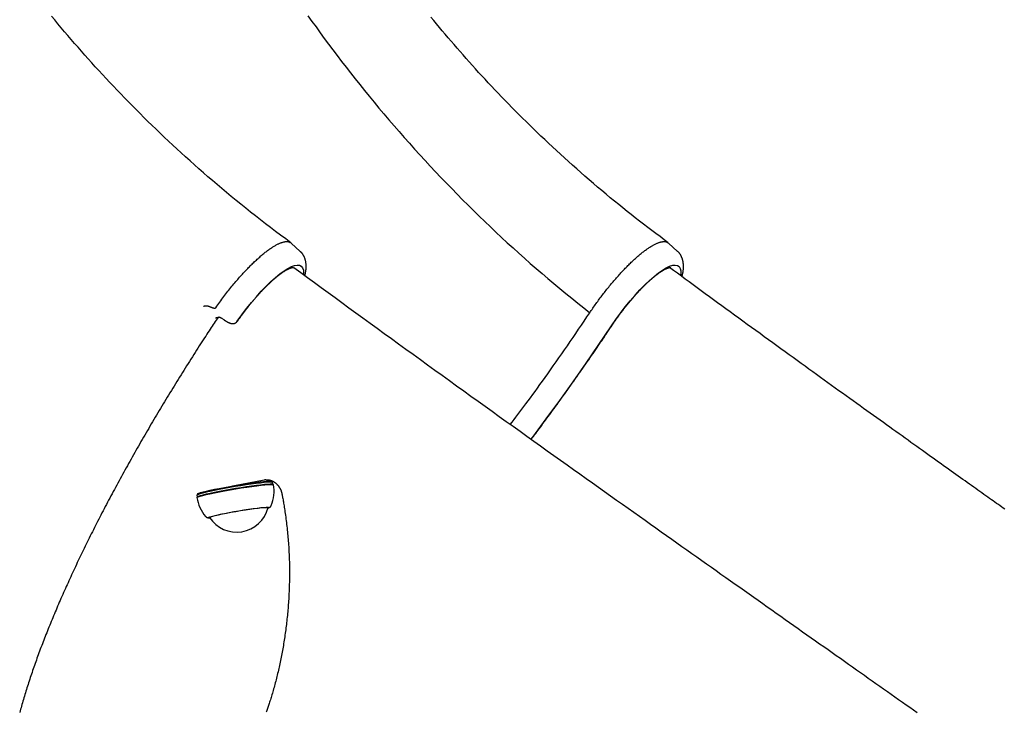
# Model space of a CAD drawing. Extents: x -8039 to 21134, y -2237 to 2803.
# Drawn here: x 5436 to 5866, y 109 to 412 of the extents above; entities that cross this region are included whole.
import ezdxf

# ---------------------------------------------------------------- set-up
doc = ezdxf.new("R2010")
doc.units = 0

msp = doc.modelspace()

# ---------------------------------------------------------------- linework, layer by layer
at = {"color": 7, "linetype": 'Continuous'}
for p, q in [((5558.22, 310.94), (5554.25, 314.55)), ((5723.24, 310.94), (5719.27, 314.55)), ((5522.71, 282.13), (5522.2, 282.1)), ((5522.56, 282.13), (5522.2, 282.1)), ((5523.78, 281.79), (5524.78, 281.09)), ((5530.69, 280.4), (5530.69, 280.4)), ((5543.2, 211), (5542.77, 211)), ((5546.1, 209.91), (5545.73, 210.36)), ((5546.23, 209.17), (5546.11, 209.89)), ((5546.49, 208.99), (5546.2, 209.19)), ((5513.21, 203.67), (5513.01, 203.38)), ((5513.07, 204.36), (5513.19, 203.64)), ((5513.28, 204.92), (5513.08, 204.39)), ((5544.14, 198.93), (5544.12, 199.08)), ((5518.27, 194.46), (5518.55, 194.45)), ((5518.48, 194.79), (5518.5, 194.63))]:
    msp.add_line(p, q, dxfattribs=at)
for points in [[(5554.07, 314.69), (5551.86, 316.36), (5549.64, 318.02), (5547.43, 319.69), (5545.23, 321.37), (5543.03, 323.04), (5540.85, 324.72), (5538.67, 326.41), (5536.52, 328.1), (5534.38, 329.81), (5532.25, 331.51), (5530.14, 333.23), (5528.05, 334.95), (5525.98, 336.67), (5523.93, 338.4), (5521.89, 340.13), (5519.87, 341.86), (5517.86, 343.59), (5515.88, 345.32), (5513.91, 347.05), (5511.95, 348.78), (5510.02, 350.51), (5508.1, 352.24), (5506.2, 353.97), (5504.32, 355.7), (5502.46, 357.43), (5500.61, 359.16), (5498.78, 360.88), (5496.97, 362.61), (5495.17, 364.33), (5493.39, 366.06), (5491.62, 367.78), (5489.88, 369.5), (5488.15, 371.22), (5486.43, 372.93), (5484.74, 374.65), (5483.05, 376.36), (5481.39, 378.07), (5479.74, 379.78), (5478.1, 381.48), (5476.49, 383.19), (5474.88, 384.88), (5473.29, 386.58), (5471.72, 388.28), (5470.16, 389.97), (5468.61, 391.66), (5467.08, 393.36), (5465.55, 395.05), (5464.04, 396.75), (5462.53, 398.45), (5461.04, 400.15), (5459.55, 401.85), (5458.08, 403.56), (5456.61, 405.26), (5455.16, 406.97), (5453.71, 408.68), (5452.28, 410.39), (5450.85, 412.11), (5449.43, 413.82)], [(5561.6, 413.96), (5563.35, 411.5), (5565.13, 409.03), (5566.92, 406.54), (5568.75, 404.05), (5570.6, 401.55), (5572.47, 399.05), (5574.37, 396.53), (5576.3, 394.01), (5578.25, 391.47), (5580.23, 388.94), (5582.23, 386.39), (5584.27, 383.84), (5586.33, 381.28), (5588.41, 378.72), (5590.53, 376.15), (5592.66, 373.58), (5594.83, 371.01), (5597.01, 368.43), (5599.22, 365.87), (5601.44, 363.31), (5603.69, 360.75), (5605.94, 358.21), (5608.21, 355.68), (5610.5, 353.17), (5612.79, 350.66), (5615.1, 348.17), (5617.42, 345.69), (5619.76, 343.23), (5622.11, 340.78), (5624.47, 338.35), (5626.84, 335.92), (5629.23, 333.52), (5631.63, 331.12), (5634.04, 328.74), (5636.47, 326.37), (5638.9, 324.02), (5641.35, 321.67), (5643.81, 319.35), (5646.28, 317.03), (5648.77, 314.73), (5651.26, 312.44), (5653.77, 310.17), (5656.29, 307.91), (5658.83, 305.67), (5661.38, 303.45), (5663.94, 301.25), (5666.52, 299.06), (5669.11, 296.89), (5671.71, 294.74), (5674.32, 292.59), (5676.94, 290.46), (5679.56, 288.33), (5682.19, 286.21), (5684.82, 284.09)], [(5719.15, 314.72), (5717.36, 316.05), (5715.56, 317.38), (5713.77, 318.72), (5711.97, 320.06), (5710.17, 321.42), (5708.37, 322.79), (5706.57, 324.17), (5704.75, 325.57), (5702.94, 327), (5701.12, 328.44), (5699.29, 329.9), (5697.47, 331.38), (5695.63, 332.88), (5693.8, 334.4), (5691.96, 335.93), (5690.11, 337.48), (5688.27, 339.04), (5686.42, 340.62), (5684.58, 342.2), (5682.74, 343.79), (5680.91, 345.39), (5679.1, 347), (5677.29, 348.6), (5675.5, 350.21), (5673.73, 351.81), (5671.97, 353.41), (5670.23, 355.01), (5668.52, 356.61), (5666.81, 358.2), (5665.13, 359.79), (5663.46, 361.37), (5661.81, 362.95), (5660.18, 364.53), (5658.57, 366.1), (5656.97, 367.67), (5655.39, 369.24), (5653.82, 370.8), (5652.27, 372.35), (5650.74, 373.9), (5649.23, 375.45), (5647.73, 376.99), (5646.24, 378.53), (5644.78, 380.06), (5643.32, 381.59), (5641.88, 383.12), (5640.45, 384.64), (5639.04, 386.16), (5637.63, 387.68), (5636.24, 389.2), (5634.85, 390.72), (5633.48, 392.24), (5632.12, 393.76), (5630.76, 395.28), (5629.42, 396.79), (5628.09, 398.31), (5626.77, 399.82), (5625.46, 401.33), (5624.17, 402.83), (5622.88, 404.34), (5621.6, 405.84), (5620.34, 407.34), (5619.08, 408.84), (5617.84, 410.34), (5616.61, 411.83), (5615.39, 413.32)], [(5521.29, 286.28), (5521.73, 286.91), (5522.18, 287.53), (5522.62, 288.15), (5523.06, 288.77), (5523.5, 289.38), (5523.95, 289.99), (5524.39, 290.59), (5524.83, 291.19), (5525.28, 291.77), (5525.72, 292.35), (5526.16, 292.93), (5526.6, 293.49), (5527.04, 294.05), (5527.48, 294.59), (5527.92, 295.13), (5528.35, 295.67), (5528.78, 296.19), (5529.21, 296.7), (5529.63, 297.21), (5530.05, 297.71), (5530.47, 298.19), (5530.88, 298.67), (5531.29, 299.15), (5531.7, 299.61), (5532.1, 300.06), (5532.5, 300.51), (5532.9, 300.95), (5533.29, 301.38), (5533.68, 301.8), (5534.07, 302.22), (5534.46, 302.63), (5534.85, 303.04), (5535.23, 303.44), (5535.62, 303.84), (5536, 304.23), (5536.38, 304.62), (5536.76, 305), (5537.14, 305.37), (5537.52, 305.74), (5537.9, 306.1), (5538.27, 306.46), (5538.65, 306.81), (5539.02, 307.16), (5539.39, 307.49), (5539.75, 307.83), (5540.12, 308.15), (5540.48, 308.47), (5540.84, 308.79), (5541.2, 309.09), (5541.55, 309.39), (5541.91, 309.69), (5542.26, 309.97), (5542.6, 310.25), (5542.95, 310.52), (5543.29, 310.79), (5543.63, 311.05), (5543.96, 311.3), (5544.29, 311.54), (5544.62, 311.78), (5544.94, 312.01), (5545.26, 312.23), (5545.58, 312.44), (5545.89, 312.65), (5546.2, 312.85), (5546.51, 313.04), (5546.81, 313.22), (5547.11, 313.4), (5547.4, 313.57), (5547.69, 313.73), (5547.97, 313.88), (5548.25, 314.02), (5548.53, 314.16), (5548.8, 314.29), (5549.07, 314.41), (5549.33, 314.52), (5549.59, 314.62), (5549.84, 314.72), (5550.09, 314.8), (5550.33, 314.88), (5550.56, 314.95), (5550.79, 315.01), (5551.02, 315.07), (5551.24, 315.11), (5551.45, 315.15), (5551.66, 315.18), (5551.85, 315.2), (5552.04, 315.22), (5552.23, 315.22), (5552.4, 315.23), (5552.56, 315.23), (5552.72, 315.22), (5552.87, 315.2), (5553.01, 315.18), (5553.14, 315.16), (5553.26, 315.12), (5553.37, 315.09), (5553.47, 315.04), (5553.56, 314.99), (5553.65, 314.94), (5553.73, 314.88), (5553.81, 314.82), (5553.89, 314.76), (5553.96, 314.69), (5554.03, 314.63)], [(5684.82, 284.09), (5685.16, 284.59), (5685.5, 285.09), (5685.84, 285.59), (5686.18, 286.09), (5686.53, 286.59), (5686.87, 287.09), (5687.22, 287.59), (5687.58, 288.09), (5687.93, 288.58), (5688.29, 289.08), (5688.65, 289.57), (5689.01, 290.06), (5689.38, 290.56), (5689.74, 291.04), (5690.11, 291.53), (5690.48, 292.02), (5690.86, 292.5), (5691.23, 292.98), (5691.6, 293.46), (5691.98, 293.94), (5692.36, 294.41), (5692.73, 294.88), (5693.11, 295.35), (5693.49, 295.82), (5693.87, 296.28), (5694.25, 296.74), (5694.64, 297.2), (5695.02, 297.65), (5695.4, 298.1), (5695.78, 298.54), (5696.17, 298.98), (5696.55, 299.42), (5696.93, 299.86), (5697.32, 300.29), (5697.7, 300.71), (5698.08, 301.13), (5698.47, 301.55), (5698.85, 301.96), (5699.23, 302.37), (5699.61, 302.77), (5699.99, 303.17), (5700.37, 303.57), (5700.75, 303.95), (5701.12, 304.34), (5701.5, 304.71), (5701.87, 305.09), (5702.25, 305.45), (5702.62, 305.82), (5702.99, 306.17), (5703.36, 306.52), (5703.72, 306.87), (5704.09, 307.21), (5704.45, 307.54), (5704.81, 307.86), (5705.17, 308.18), (5705.53, 308.5), (5705.88, 308.81), (5706.23, 309.11), (5706.58, 309.4), (5706.93, 309.69), (5707.27, 309.97), (5707.61, 310.25), (5707.95, 310.52), (5708.29, 310.78), (5708.62, 311.03), (5708.95, 311.28), (5709.27, 311.52), (5709.6, 311.75), (5709.92, 311.98), (5710.23, 312.2), (5710.54, 312.41), (5710.85, 312.61), (5711.16, 312.81), (5711.46, 313), (5711.76, 313.18), (5712.05, 313.36), (5712.34, 313.52), (5712.62, 313.68), (5712.91, 313.83), (5713.18, 313.98), (5713.45, 314.11), (5713.72, 314.24), (5713.99, 314.36), (5714.25, 314.48), (5714.5, 314.58), (5714.75, 314.68), (5715, 314.77), (5715.24, 314.85), (5715.48, 314.92), (5715.71, 314.98), (5715.93, 315.04), (5716.15, 315.09), (5716.37, 315.13), (5716.57, 315.16), (5716.77, 315.19), (5716.97, 315.21), (5717.15, 315.22), (5717.33, 315.23), (5717.5, 315.23), (5717.67, 315.22), (5717.82, 315.21), (5717.97, 315.18), (5718.11, 315.15), (5718.24, 315.11), (5718.36, 315.07), (5718.48, 315.02), (5718.58, 314.96), (5718.69, 314.89), (5718.79, 314.83), (5718.88, 314.75), (5718.97, 314.68), (5719.06, 314.61)], [(5560.28, 300.25), (5560.33, 300.52), (5560.39, 300.78), (5560.44, 301.04), (5560.49, 301.31), (5560.54, 301.57), (5560.58, 301.83), (5560.62, 302.08), (5560.66, 302.33), (5560.69, 302.59), (5560.72, 302.83), (5560.75, 303.08), (5560.77, 303.32), (5560.78, 303.55), (5560.79, 303.79), (5560.8, 304.02), (5560.8, 304.25), (5560.8, 304.47), (5560.8, 304.7), (5560.79, 304.92), (5560.78, 305.13), (5560.76, 305.35), (5560.74, 305.56), (5560.72, 305.77), (5560.7, 305.97), (5560.67, 306.17), (5560.63, 306.37), (5560.6, 306.56), (5560.56, 306.76), (5560.51, 306.95), (5560.47, 307.13), (5560.42, 307.31), (5560.36, 307.5), (5560.31, 307.67), (5560.25, 307.85), (5560.18, 308.02), (5560.11, 308.19), (5560.04, 308.36), (5559.97, 308.53), (5559.9, 308.69), (5559.82, 308.85), (5559.74, 309), (5559.66, 309.15), (5559.57, 309.3), (5559.48, 309.45), (5559.39, 309.59), (5559.3, 309.72), (5559.2, 309.86), (5559.1, 309.98), (5559, 310.11), (5558.9, 310.23), (5558.79, 310.34), (5558.68, 310.46), (5558.57, 310.57), (5558.46, 310.68), (5558.35, 310.79), (5558.24, 310.9)], [(5725.19, 299.87), (5725.24, 300.09), (5725.29, 300.31), (5725.35, 300.53), (5725.4, 300.76), (5725.45, 300.98), (5725.49, 301.2), (5725.54, 301.42), (5725.58, 301.64), (5725.62, 301.87), (5725.65, 302.09), (5725.68, 302.32), (5725.71, 302.55), (5725.74, 302.77), (5725.76, 303), (5725.77, 303.23), (5725.79, 303.46), (5725.8, 303.69), (5725.81, 303.92), (5725.81, 304.15), (5725.81, 304.37), (5725.81, 304.6), (5725.81, 304.83), (5725.8, 305.05), (5725.78, 305.27), (5725.77, 305.48), (5725.74, 305.69), (5725.72, 305.9), (5725.69, 306.1), (5725.66, 306.3), (5725.62, 306.49), (5725.59, 306.69), (5725.54, 306.88), (5725.5, 307.06), (5725.45, 307.25), (5725.4, 307.43), (5725.34, 307.61), (5725.28, 307.79), (5725.22, 307.96), (5725.15, 308.14), (5725.08, 308.3), (5725.01, 308.47), (5724.93, 308.64), (5724.85, 308.8), (5724.77, 308.95), (5724.69, 309.1), (5724.6, 309.25), (5724.52, 309.39), (5724.44, 309.53), (5724.35, 309.66), (5724.27, 309.79), (5724.19, 309.91), (5724.11, 310.02), (5724.03, 310.13), (5723.95, 310.23), (5723.87, 310.32), (5723.79, 310.41), (5723.72, 310.49), (5723.64, 310.56), (5723.57, 310.63), (5723.5, 310.69), (5723.43, 310.75), (5723.35, 310.81), (5723.28, 310.87), (5723.21, 310.92)], [(5530.69, 280.4), (5532.68, 283.19), (5534.75, 285.92), (5536.87, 288.57), (5539.02, 291.11), (5541.17, 293.5), (5543.3, 295.73), (5545.38, 297.76), (5547.4, 299.57), (5549.33, 301.15), (5551.14, 302.47), (5552.83, 303.52), (5554.36, 304.29), (5555.73, 304.78), (5556.91, 304.97), (5557.9, 304.86), (5558.68, 304.45), (5559.25, 303.76), (5559.59, 302.78), (5559.7, 301.53), (5559.67, 300.74)], [(5530.79, 280.41), (5530.94, 280.63), (5531.1, 280.85), (5531.25, 281.07), (5531.41, 281.29), (5531.57, 281.52), (5531.74, 281.75), (5531.9, 281.99), (5532.08, 282.23), (5532.25, 282.47), (5532.44, 282.72), (5532.62, 282.98), (5532.82, 283.25), (5533.02, 283.51), (5533.22, 283.79), (5533.43, 284.07), (5533.65, 284.36), (5533.87, 284.65), (5534.09, 284.94), (5534.32, 285.24), (5534.56, 285.54), (5534.79, 285.85), (5535.03, 286.15), (5535.27, 286.46), (5535.51, 286.76), (5535.75, 287.07), (5536, 287.37), (5536.24, 287.67), (5536.48, 287.97), (5536.73, 288.27), (5536.97, 288.57), (5537.22, 288.86), (5537.46, 289.16), (5537.71, 289.45), (5537.95, 289.74), (5538.2, 290.03), (5538.44, 290.31), (5538.69, 290.6), (5538.93, 290.88), (5539.18, 291.16), (5539.42, 291.44), (5539.67, 291.72), (5539.91, 291.99), (5540.16, 292.26), (5540.4, 292.53), (5540.65, 292.8), (5540.89, 293.07), (5541.13, 293.33), (5541.38, 293.59), (5541.62, 293.85), (5541.86, 294.1), (5542.1, 294.36), (5542.34, 294.61), (5542.58, 294.85), (5542.82, 295.1), (5543.06, 295.34), (5543.3, 295.58), (5543.54, 295.82), (5543.77, 296.05), (5544.01, 296.28), (5544.24, 296.51), (5544.48, 296.74), (5544.71, 296.96), (5544.94, 297.18), (5545.17, 297.4), (5545.4, 297.61), (5545.63, 297.82), (5545.86, 298.03), (5546.08, 298.23), (5546.3, 298.43), (5546.53, 298.63), (5546.75, 298.82), (5546.97, 299.01), (5547.19, 299.2), (5547.4, 299.39), (5547.62, 299.57), (5547.83, 299.74), (5548.04, 299.92), (5548.25, 300.09), (5548.46, 300.25), (5548.66, 300.42), (5548.87, 300.57), (5549.07, 300.73), (5549.27, 300.88), (5549.47, 301.03), (5549.66, 301.18), (5549.85, 301.32), (5550.05, 301.45), (5550.23, 301.59), (5550.42, 301.72), (5550.6, 301.84), (5550.79, 301.96), (5550.96, 302.08), (5551.14, 302.2), (5551.31, 302.31), (5551.48, 302.41), (5551.65, 302.52), (5551.82, 302.61), (5551.98, 302.71), (5552.14, 302.8), (5552.29, 302.89), (5552.45, 302.97), (5552.6, 303.05), (5552.74, 303.13), (5552.88, 303.2), (5553.02, 303.26), (5553.16, 303.33), (5553.29, 303.39), (5553.42, 303.45), (5553.55, 303.5), (5553.67, 303.55), (5553.78, 303.59), (5553.9, 303.64), (5554.01, 303.67), (5554.11, 303.71), (5554.21, 303.74), (5554.31, 303.77), (5554.4, 303.8), (5554.49, 303.82), (5554.57, 303.84), (5554.65, 303.86), (5554.73, 303.87), (5554.79, 303.88), (5554.86, 303.89), (5554.92, 303.9), (5554.97, 303.91), (5555.02, 303.91), (5555.06, 303.91), (5555.1, 303.91), (5555.14, 303.91), (5555.16, 303.91), (5555.19, 303.91), (5555.21, 303.91), (5555.23, 303.9), (5555.24, 303.9), (5555.25, 303.9), (5555.26, 303.9), (5555.26, 303.9), (5555.27, 303.89), (5555.27, 303.89), (5555.27, 303.9), (5555.27, 303.9), (5555.26, 303.9), (5555.26, 303.9), (5555.26, 303.9)], [(5828.05, 109.15), (5826.41, 110.31), (5824.77, 111.47), (5823.14, 112.62), (5821.51, 113.77), (5819.88, 114.92), (5818.25, 116.08), (5816.61, 117.23), (5814.97, 118.39), (5813.32, 119.55), (5811.66, 120.72), (5809.99, 121.9), (5808.31, 123.09), (5806.62, 124.28), (5804.91, 125.49), (5803.19, 126.7), (5801.46, 127.92), (5799.72, 129.15), (5797.97, 130.38), (5796.2, 131.63), (5794.43, 132.89), (5792.64, 134.15), (5790.83, 135.42), (5789.02, 136.7), (5787.19, 137.99), (5785.36, 139.28), (5783.51, 140.59), (5781.65, 141.9), (5779.78, 143.22), (5777.9, 144.54), (5776.01, 145.88), (5774.11, 147.22), (5772.19, 148.57), (5770.27, 149.93), (5768.33, 151.29), (5766.39, 152.67), (5764.43, 154.05), (5762.47, 155.44), (5760.49, 156.83), (5758.5, 158.24), (5756.5, 159.65), (5754.49, 161.07), (5752.47, 162.49), (5750.44, 163.93), (5748.4, 165.37), (5746.35, 166.82), (5744.28, 168.28), (5742.21, 169.74), (5740.12, 171.22), (5738.02, 172.7), (5735.91, 174.19), (5733.79, 175.69), (5731.66, 177.2), (5729.5, 178.73), (5727.33, 180.26), (5725.14, 181.82), (5722.92, 183.39), (5720.68, 184.97), (5718.41, 186.58), (5716.1, 188.21), (5713.77, 189.87), (5711.4, 191.54), (5709.01, 193.24), (5706.58, 194.97), (5704.12, 196.71), (5701.63, 198.48), (5699.1, 200.27), (5696.54, 202.09), (5693.95, 203.93), (5691.33, 205.79), (5688.67, 207.68), (5685.98, 209.59), (5683.26, 211.53), (5680.5, 213.49), (5677.71, 215.48), (5674.89, 217.49), (5672.03, 219.53), (5669.15, 221.58), (5666.23, 223.66), (5663.29, 225.76), (5660.33, 227.88), (5657.35, 230.01), (5654.35, 232.15), (5651.33, 234.31), (5648.3, 236.48), (5645.25, 238.67), (5642.18, 240.87), (5639.1, 243.08), (5636, 245.3), (5632.88, 247.54), (5629.75, 249.79), (5626.6, 252.06), (5623.44, 254.33), (5620.27, 256.62), (5617.1, 258.91), (5613.92, 261.2), (5610.74, 263.5), (5607.57, 265.79), (5604.4, 268.08), (5601.24, 270.37), (5598.1, 272.65), (5594.97, 274.92), (5591.85, 277.18), (5588.74, 279.44), (5585.65, 281.69), (5582.57, 283.93), (5579.52, 286.16), (5576.47, 288.38), (5573.44, 290.59), (5570.43, 292.8), (5567.42, 295), (5564.43, 297.2), (5561.44, 299.39), (5558.45, 301.58), (5555.47, 303.77)], [(5694.31, 278.35), (5696.24, 281.16), (5698.25, 283.94), (5700.34, 286.65), (5702.46, 289.27), (5704.61, 291.77), (5706.76, 294.12), (5708.88, 296.29), (5710.95, 298.27), (5712.95, 300.02), (5714.85, 301.53), (5716.63, 302.78), (5718.27, 303.76), (5719.76, 304.45), (5721.08, 304.86), (5722.21, 304.97), (5723.15, 304.78), (5723.87, 304.29), (5724.38, 303.52), (5724.66, 302.47), (5724.71, 301.14), (5724.66, 300.45)], [(5694.44, 278.4), (5694.59, 278.62), (5694.74, 278.84), (5694.89, 279.07), (5695.04, 279.29), (5695.19, 279.52), (5695.35, 279.75), (5695.51, 279.99), (5695.68, 280.23), (5695.85, 280.48), (5696.03, 280.73), (5696.21, 280.99), (5696.4, 281.26), (5696.59, 281.53), (5696.79, 281.81), (5696.99, 282.09), (5697.2, 282.38), (5697.42, 282.68), (5697.64, 282.98), (5697.86, 283.28), (5698.09, 283.59), (5698.32, 283.9), (5698.56, 284.21), (5698.79, 284.52), (5699.03, 284.84), (5699.27, 285.15), (5699.51, 285.46), (5699.75, 285.77), (5699.99, 286.08), (5700.23, 286.38), (5700.47, 286.69), (5700.71, 286.99), (5700.95, 287.3), (5701.19, 287.6), (5701.44, 287.9), (5701.68, 288.2), (5701.93, 288.49), (5702.17, 288.79), (5702.42, 289.08), (5702.66, 289.38), (5702.91, 289.67), (5703.15, 289.95), (5703.4, 290.24), (5703.64, 290.53), (5703.89, 290.81), (5704.13, 291.09), (5704.38, 291.37), (5704.62, 291.65), (5704.87, 291.92), (5705.11, 292.19), (5705.36, 292.46), (5705.6, 292.73), (5705.85, 293), (5706.09, 293.26), (5706.33, 293.52), (5706.57, 293.78), (5706.82, 294.04), (5707.06, 294.29), (5707.3, 294.54), (5707.54, 294.79), (5707.78, 295.04), (5708.02, 295.28), (5708.26, 295.52), (5708.49, 295.76), (5708.73, 295.99), (5708.97, 296.23), (5709.2, 296.46), (5709.44, 296.68), (5709.67, 296.9), (5709.9, 297.13), (5710.13, 297.34), (5710.36, 297.56), (5710.59, 297.77), (5710.81, 297.98), (5711.04, 298.18), (5711.26, 298.38), (5711.49, 298.58), (5711.71, 298.77), (5711.93, 298.97), (5712.15, 299.15), (5712.36, 299.34), (5712.58, 299.52), (5712.79, 299.7), (5713, 299.87), (5713.21, 300.04), (5713.42, 300.21), (5713.63, 300.37), (5713.83, 300.53), (5714.03, 300.69), (5714.24, 300.84), (5714.43, 300.99), (5714.63, 301.14), (5714.82, 301.28), (5715.01, 301.42), (5715.2, 301.55), (5715.39, 301.68), (5715.57, 301.81), (5715.76, 301.93), (5715.94, 302.05), (5716.11, 302.17), (5716.29, 302.28), (5716.46, 302.39), (5716.63, 302.49), (5716.79, 302.59), (5716.95, 302.68), (5717.11, 302.78), (5717.27, 302.86), (5717.42, 302.95), (5717.57, 303.03), (5717.72, 303.11), (5717.86, 303.18), (5718, 303.25), (5718.14, 303.31), (5718.27, 303.37), (5718.4, 303.43), (5718.53, 303.48), (5718.65, 303.54), (5718.77, 303.58), (5718.89, 303.62), (5719, 303.66), (5719.1, 303.7), (5719.2, 303.73), (5719.3, 303.76), (5719.39, 303.79), (5719.48, 303.81), (5719.57, 303.83), (5719.65, 303.85), (5719.72, 303.87), (5719.79, 303.88), (5719.86, 303.89), (5719.92, 303.9), (5719.97, 303.9), (5720.02, 303.91), (5720.07, 303.91), (5720.11, 303.91), (5720.14, 303.91), (5720.17, 303.91), (5720.2, 303.91), (5720.21, 303.91), (5720.23, 303.91), (5720.24, 303.91), (5720.25, 303.9), (5720.25, 303.9), (5720.26, 303.9), (5720.26, 303.9)], [(5866.28, 198.24), (5865.61, 198.72), (5864.92, 199.21), (5864.22, 199.71), (5863.49, 200.22), (5862.76, 200.74), (5862, 201.28), (5861.24, 201.82), (5860.45, 202.38), (5859.65, 202.95), (5858.84, 203.53), (5858.01, 204.12), (5857.17, 204.71), (5856.31, 205.32), (5855.44, 205.94), (5854.56, 206.57), (5853.66, 207.21), (5852.74, 207.86), (5851.82, 208.52), (5850.88, 209.19), (5849.92, 209.87), (5848.95, 210.56), (5847.96, 211.26), (5846.97, 211.97), (5845.95, 212.7), (5844.92, 213.43), (5843.88, 214.17), (5842.83, 214.92), (5841.76, 215.68), (5840.67, 216.46), (5839.57, 217.24), (5838.46, 218.03), (5837.33, 218.84), (5836.19, 219.65), (5835.04, 220.48), (5833.87, 221.31), (5832.68, 222.16), (5831.49, 223.01), (5830.27, 223.88), (5829.05, 224.75), (5827.81, 225.64), (5826.55, 226.54), (5825.28, 227.44), (5824, 228.36), (5822.7, 229.29), (5821.39, 230.23), (5820.07, 231.17), (5818.73, 232.13), (5817.37, 233.1), (5816, 234.08), (5814.62, 235.07), (5813.23, 236.07), (5811.82, 237.08), (5810.39, 238.1), (5808.95, 239.14), (5807.5, 240.18), (5806.03, 241.23), (5804.55, 242.29), (5803.06, 243.37), (5801.55, 244.45), (5800.03, 245.54), (5798.49, 246.65), (5796.94, 247.76), (5795.37, 248.89), (5793.8, 250.03), (5792.2, 251.17), (5790.6, 252.33), (5788.97, 253.5), (5787.34, 254.68), (5785.69, 255.87), (5784.03, 257.07), (5782.35, 258.28), (5780.66, 259.5), (5778.95, 260.73), (5777.24, 261.97), (5775.5, 263.22), (5773.76, 264.48), (5772, 265.76), (5770.22, 267.04), (5768.43, 268.34), (5766.63, 269.64), (5764.82, 270.96), (5762.99, 272.29), (5761.14, 273.62), (5759.29, 274.97), (5757.43, 276.32), (5755.56, 277.68), (5753.69, 279.04), (5751.82, 280.4), (5749.96, 281.76), (5748.09, 283.11), (5746.24, 284.46), (5744.4, 285.81), (5742.57, 287.14), (5740.75, 288.47), (5738.94, 289.79), (5737.14, 291.11), (5735.35, 292.41), (5733.58, 293.71), (5731.82, 295), (5730.07, 296.28), (5728.34, 297.56), (5726.61, 298.83), (5724.89, 300.09), (5723.17, 301.35), (5721.46, 302.61), (5719.75, 303.87)], [(5515.88, 286.93), (5515.92, 286.95), (5515.97, 286.97), (5516.03, 286.99), (5516.08, 287), (5516.14, 287.02), (5516.21, 287.05), (5516.28, 287.07), (5516.36, 287.09), (5516.45, 287.11), (5516.55, 287.13), (5516.65, 287.15), (5516.77, 287.17), (5516.89, 287.18), (5517.02, 287.19), (5517.16, 287.18), (5517.31, 287.17), (5517.47, 287.15), (5517.63, 287.11), (5517.79, 287.07), (5517.97, 287.02), (5518.14, 286.97), (5518.32, 286.91), (5518.5, 286.85), (5518.68, 286.78)], [(5518.68, 286.78), (5518.74, 286.76), (5518.8, 286.73), (5518.86, 286.7), (5518.93, 286.67), (5518.99, 286.65), (5519.06, 286.62), (5519.13, 286.59), (5519.2, 286.56), (5519.27, 286.54), (5519.34, 286.51), (5519.42, 286.48), (5519.5, 286.45), (5519.58, 286.42), (5519.66, 286.39), (5519.75, 286.36), (5519.83, 286.33), (5519.92, 286.3), (5520.01, 286.28), (5520.1, 286.25), (5520.18, 286.23), (5520.27, 286.21), (5520.35, 286.19), (5520.43, 286.17), (5520.5, 286.16), (5520.58, 286.15), (5520.64, 286.14), (5520.7, 286.13), (5520.76, 286.13), (5520.82, 286.14), (5520.87, 286.14), (5520.92, 286.15), (5520.97, 286.16), (5521.01, 286.17), (5521.06, 286.18), (5521.1, 286.19), (5521.14, 286.21), (5521.18, 286.23), (5521.22, 286.25), (5521.25, 286.26), (5521.29, 286.28)], [(5522.26, 282.08), (5521.85, 281.47), (5521.44, 280.85), (5521.02, 280.22), (5520.6, 279.59), (5520.18, 278.94), (5519.74, 278.28), (5519.3, 277.6), (5518.84, 276.9), (5518.37, 276.18), (5517.88, 275.44), (5517.38, 274.67), (5516.87, 273.88), (5516.34, 273.07), (5515.8, 272.23), (5515.24, 271.37), (5514.67, 270.49), (5514.09, 269.59), (5513.5, 268.66), (5512.89, 267.72), (5512.28, 266.76), (5511.66, 265.79), (5511.04, 264.82), (5510.42, 263.84), (5509.79, 262.85), (5509.17, 261.87), (5508.55, 260.88), (5507.93, 259.9), (5507.32, 258.92), (5506.7, 257.94), (5506.09, 256.95), (5505.48, 255.97), (5504.87, 254.99), (5504.26, 254.01), (5503.66, 253.03), (5503.05, 252.05), (5502.45, 251.07), (5501.85, 250.09), (5501.25, 249.11), (5500.65, 248.13), (5500.06, 247.16), (5499.47, 246.18), (5498.88, 245.2), (5498.29, 244.23), (5497.7, 243.25), (5497.12, 242.28), (5496.53, 241.3), (5495.95, 240.33), (5495.37, 239.36), (5494.8, 238.39), (5494.22, 237.42), (5493.65, 236.45), (5493.08, 235.48), (5492.51, 234.51), (5491.94, 233.54), (5491.38, 232.57), (5490.82, 231.61), (5490.25, 230.64), (5489.7, 229.68), (5489.14, 228.72), (5488.58, 227.75), (5488.03, 226.79), (5487.48, 225.83), (5486.93, 224.87), (5486.39, 223.91), (5485.84, 222.95), (5485.3, 222), (5484.76, 221.04), (5484.23, 220.09), (5483.69, 219.13), (5483.16, 218.18), (5482.63, 217.23), (5482.1, 216.28), (5481.57, 215.33), (5481.05, 214.38), (5480.53, 213.43), (5480.01, 212.49), (5479.49, 211.54), (5478.97, 210.6), (5478.46, 209.66), (5477.95, 208.71), (5477.44, 207.77), (5476.94, 206.83), (5476.43, 205.9), (5475.93, 204.96), (5475.43, 204.03), (5474.94, 203.09), (5474.44, 202.16), (5473.95, 201.23), (5473.46, 200.3), (5472.97, 199.37), (5472.49, 198.44), (5472, 197.52), (5471.52, 196.59), (5471.05, 195.67), (5470.57, 194.75), (5470.1, 193.83), (5469.63, 192.91), (5469.16, 191.99), (5468.69, 191.08), (5468.23, 190.16), (5467.77, 189.25), (5467.31, 188.34), (5466.85, 187.43), (5466.4, 186.52), (5465.95, 185.61), (5465.5, 184.71), (5465.05, 183.8), (5464.61, 182.9), (5464.17, 182), (5463.73, 181.1), (5463.3, 180.21), (5462.86, 179.31), (5462.43, 178.42), (5462, 177.53), (5461.58, 176.64), (5461.15, 175.75), (5460.73, 174.86), (5460.31, 173.98), (5459.9, 173.09), (5459.49, 172.21), (5459.07, 171.33), (5458.67, 170.46), (5458.26, 169.58), (5457.86, 168.71), (5457.46, 167.83), (5457.06, 166.96), (5456.67, 166.1), (5456.27, 165.23), (5455.88, 164.37), (5455.5, 163.5), (5455.11, 162.64), (5454.73, 161.78), (5454.35, 160.93), (5453.98, 160.07), (5453.6, 159.22), (5453.23, 158.37), (5452.86, 157.52), (5452.5, 156.67), (5452.14, 155.83), (5451.78, 154.99), (5451.42, 154.14), (5451.06, 153.31), (5450.71, 152.47), (5450.36, 151.64), (5450.02, 150.8), (5449.67, 149.97), (5449.33, 149.15), (5448.99, 148.32), (5448.66, 147.5), (5448.33, 146.67), (5448, 145.86), (5447.67, 145.04), (5447.34, 144.22), (5447.02, 143.41), (5446.7, 142.6), (5446.39, 141.79), (5446.08, 140.99), (5445.77, 140.18), (5445.46, 139.38), (5445.15, 138.58), (5444.85, 137.79), (5444.55, 136.99), (5444.26, 136.2), (5443.96, 135.41), (5443.67, 134.62), (5443.39, 133.84), (5443.1, 133.06), (5442.82, 132.28), (5442.54, 131.5), (5442.26, 130.72), (5441.99, 129.95), (5441.72, 129.18), (5441.45, 128.41), (5441.19, 127.65), (5440.93, 126.88), (5440.67, 126.12), (5440.41, 125.36), (5440.16, 124.61), (5439.91, 123.86), (5439.66, 123.11), (5439.42, 122.36), (5439.18, 121.61), (5438.94, 120.87), (5438.71, 120.13), (5438.47, 119.39), (5438.25, 118.66), (5438.02, 117.92), (5437.8, 117.19), (5437.58, 116.46), (5437.36, 115.74), (5437.14, 115.02), (5436.93, 114.3), (5436.72, 113.58), (5436.52, 112.87), (5436.32, 112.16), (5436.12, 111.45), (5435.92, 110.74), (5435.73, 110.04), (5435.54, 109.34)], [(5521.23, 281.82), (5521.22, 281.82), (5521.22, 281.82), (5521.21, 281.81), (5521.21, 281.81), (5521.21, 281.81), (5521.21, 281.81), (5521.22, 281.81), (5521.22, 281.82), (5521.23, 281.82), (5521.25, 281.83), (5521.27, 281.84), (5521.29, 281.85), (5521.31, 281.86), (5521.34, 281.87), (5521.38, 281.89), (5521.41, 281.91), (5521.46, 281.92), (5521.5, 281.94), (5521.55, 281.96), (5521.61, 281.98), (5521.67, 281.99), (5521.74, 282.01), (5521.81, 282.03), (5521.88, 282.04), (5521.96, 282.06), (5522.05, 282.07), (5522.14, 282.08), (5522.23, 282.09), (5522.32, 282.1), (5522.42, 282.11), (5522.52, 282.12), (5522.62, 282.13)], [(5522.71, 282.12), (5522.74, 282.12), (5522.78, 282.12), (5522.82, 282.12), (5522.85, 282.12), (5522.89, 282.12), (5522.92, 282.12), (5522.94, 282.12), (5522.97, 282.12), (5522.99, 282.12), (5523.01, 282.11), (5523.03, 282.11), (5523.04, 282.11), (5523.05, 282.11), (5523.06, 282.11), (5523.07, 282.1), (5523.08, 282.1)], [(5522.96, 282.13), (5523, 282.12), (5523.04, 282.12), (5523.08, 282.11), (5523.11, 282.11), (5523.15, 282.1), (5523.19, 282.09), (5523.23, 282.08), (5523.27, 282.07), (5523.31, 282.05), (5523.35, 282.04), (5523.39, 282.02), (5523.43, 282), (5523.47, 281.98), (5523.5, 281.96), (5523.54, 281.94), (5523.57, 281.92), (5523.61, 281.9), (5523.64, 281.88), (5523.67, 281.86), (5523.7, 281.84), (5523.72, 281.82), (5523.75, 281.8), (5523.78, 281.79), (5523.8, 281.77)], [(5524.78, 281.09), (5524.81, 281.06), (5524.85, 281.03), (5524.89, 281.01), (5524.93, 280.98), (5524.97, 280.95), (5525.02, 280.91), (5525.07, 280.88), (5525.12, 280.84), (5525.18, 280.8), (5525.25, 280.76), (5525.32, 280.72), (5525.39, 280.67), (5525.47, 280.62), (5525.55, 280.57), (5525.64, 280.51), (5525.73, 280.46), (5525.83, 280.4), (5525.93, 280.34), (5526.03, 280.28), (5526.14, 280.22), (5526.24, 280.16), (5526.35, 280.1), (5526.46, 280.05), (5526.56, 279.99), (5526.67, 279.94), (5526.77, 279.89), (5526.87, 279.84), (5526.97, 279.79), (5527.07, 279.75), (5527.16, 279.71), (5527.26, 279.67), (5527.35, 279.63), (5527.44, 279.6), (5527.53, 279.56), (5527.62, 279.53), (5527.71, 279.5), (5527.79, 279.48), (5527.88, 279.45), (5527.96, 279.43), (5528.05, 279.42), (5528.14, 279.4), (5528.22, 279.39), (5528.31, 279.38), (5528.39, 279.37), (5528.48, 279.37), (5528.57, 279.36), (5528.65, 279.36), (5528.74, 279.35)], [(5528.74, 279.37), (5528.82, 279.37), (5528.9, 279.37), (5528.98, 279.37), (5529.06, 279.38), (5529.15, 279.38), (5529.23, 279.39), (5529.31, 279.41), (5529.39, 279.43), (5529.47, 279.45), (5529.56, 279.48), (5529.64, 279.51), (5529.72, 279.55), (5529.8, 279.59), (5529.87, 279.63), (5529.95, 279.67), (5530.02, 279.72), (5530.08, 279.76), (5530.15, 279.81), (5530.21, 279.86), (5530.26, 279.91), (5530.32, 279.96), (5530.36, 280), (5530.41, 280.05), (5530.45, 280.09), (5530.49, 280.14), (5530.52, 280.18), (5530.55, 280.22), (5530.58, 280.25), (5530.61, 280.29), (5530.64, 280.33), (5530.66, 280.37), (5530.69, 280.4)], [(5650.08, 235.22), (5650.9, 236.3), (5651.72, 237.38), (5652.55, 238.48), (5653.39, 239.59), (5654.25, 240.72), (5655.12, 241.89), (5656.02, 243.09), (5656.94, 244.32), (5657.88, 245.6), (5658.86, 246.93), (5659.86, 248.3), (5660.89, 249.72), (5661.95, 251.18), (5663.03, 252.68), (5664.15, 254.23), (5665.29, 255.83), (5666.46, 257.46), (5667.65, 259.14), (5668.86, 260.85), (5670.08, 262.58), (5671.32, 264.34), (5672.56, 266.12), (5673.81, 267.9), (5675.05, 269.7), (5676.28, 271.49), (5677.51, 273.29), (5678.74, 275.09), (5679.96, 276.89), (5681.18, 278.69), (5682.39, 280.49), (5683.6, 282.29), (5684.82, 284.09)], [(5659.11, 228.75), (5659.86, 229.74), (5665.82, 237.74), (5671.7, 245.79), (5677.5, 253.89), (5683.2, 262.03), (5688.81, 270.18), (5694.31, 278.35)], [(5659.17, 228.71), (5659.66, 229.37), (5660.16, 230.03), (5660.66, 230.69), (5661.17, 231.36), (5661.68, 232.04), (5662.19, 232.73), (5662.72, 233.43), (5663.25, 234.14), (5663.8, 234.88), (5664.36, 235.63), (5664.92, 236.39), (5665.5, 237.18), (5666.09, 237.98), (5666.7, 238.8), (5667.31, 239.63), (5667.93, 240.48), (5668.57, 241.35), (5669.21, 242.23), (5669.86, 243.13), (5670.52, 244.03), (5671.19, 244.95), (5671.85, 245.87), (5672.52, 246.8), (5673.19, 247.73), (5673.86, 248.66), (5674.53, 249.59), (5675.19, 250.52), (5675.86, 251.45), (5676.52, 252.38), (5677.18, 253.31), (5677.85, 254.25), (5678.51, 255.18), (5679.17, 256.11), (5679.82, 257.05), (5680.48, 257.98), (5681.13, 258.91), (5681.78, 259.85), (5682.43, 260.78), (5683.08, 261.71), (5683.73, 262.64), (5684.37, 263.57), (5685.01, 264.49), (5685.63, 265.4), (5686.25, 266.3), (5686.86, 267.18), (5687.45, 268.04), (5688.02, 268.87), (5688.56, 269.68), (5689.09, 270.45), (5689.59, 271.19), (5690.07, 271.89), (5690.53, 272.57), (5690.96, 273.21), (5691.37, 273.81), (5691.75, 274.39), (5692.12, 274.93), (5692.46, 275.43), (5692.78, 275.91), (5693.08, 276.36), (5693.37, 276.8), (5693.65, 277.21), (5693.92, 277.62), (5694.18, 278.01), (5694.44, 278.4)], [(5542.77, 211), (5542.47, 210.94), (5529.41, 208.51), (5528.61, 208.36)], [(5543.2, 211.06), (5543.3, 211.06), (5543.39, 211.07), (5543.49, 211.07), (5543.59, 211.08), (5543.68, 211.08), (5543.78, 211.08), (5543.88, 211.08), (5543.98, 211.08), (5544.09, 211.07), (5544.19, 211.06), (5544.3, 211.05), (5544.41, 211.03), (5544.52, 211.02), (5544.63, 211), (5544.75, 210.97), (5544.86, 210.95), (5544.98, 210.92), (5545.1, 210.89), (5545.22, 210.85), (5545.35, 210.81), (5545.47, 210.77), (5545.6, 210.73), (5545.73, 210.68), (5545.85, 210.62), (5545.98, 210.57), (5546.11, 210.51), (5546.24, 210.44), (5546.37, 210.37), (5546.5, 210.3), (5546.63, 210.22), (5546.76, 210.14), (5546.89, 210.06), (5547.01, 209.97), (5547.14, 209.88), (5547.26, 209.79), (5547.38, 209.69), (5547.5, 209.59), (5547.62, 209.49), (5547.73, 209.39), (5547.84, 209.29), (5547.94, 209.19), (5548.05, 209.09), (5548.15, 208.99), (5548.24, 208.89), (5548.33, 208.79), (5548.42, 208.69), (5548.5, 208.59), (5548.58, 208.5), (5548.65, 208.4), (5548.72, 208.3), (5548.78, 208.21), (5548.84, 208.12), (5548.9, 208.02), (5548.96, 207.93), (5549.01, 207.84), (5549.06, 207.74)], [(5512.99, 203.33), (5513.12, 203.47), (5513.59, 203.69), (5514.42, 203.96), (5515.57, 204.27), (5517.02, 204.62), (5518.74, 205.01), (5520.7, 205.42), (5522.85, 205.84), (5525.15, 206.27), (5527.55, 206.7), (5529.99, 207.12), (5532.43, 207.51), (5534.81, 207.88), (5537.08, 208.2), (5539.2, 208.49), (5541.12, 208.72), (5542.79, 208.9), (5544.19, 209.02), (5545.28, 209.08), (5546.04, 209.08)], [(5545.63, 210.02), (5544.88, 210.02), (5543.81, 209.97), (5542.44, 209.85), (5540.79, 209.67), (5538.9, 209.44), (5536.81, 209.16), (5534.57, 208.84), (5532.22, 208.47), (5529.82, 208.09), (5527.41, 207.68), (5525.05, 207.25), (5522.79, 206.83), (5520.67, 206.41), (5518.74, 206.01), (5517.04, 205.63), (5515.61, 205.28), (5514.48, 204.97), (5513.67, 204.71), (5513.2, 204.5), (5513.07, 204.36)], [(5513.21, 203.67), (5513.32, 203.76), (5513.79, 203.97), (5514.6, 204.23), (5515.73, 204.54), (5517.16, 204.89), (5518.86, 205.27), (5520.79, 205.67), (5522.91, 206.09), (5525.18, 206.52), (5527.54, 206.94), (5529.94, 207.35), (5532.35, 207.74), (5534.69, 208.1), (5536.93, 208.42), (5539.02, 208.7), (5540.91, 208.93), (5542.56, 209.11), (5543.94, 209.23), (5545.01, 209.28), (5545.76, 209.28)], [(5513.28, 204.92), (5513.4, 205.04), (5513.86, 205.24), (5514.66, 205.5), (5515.77, 205.81), (5517.17, 206.15), (5518.84, 206.52), (5520.74, 206.92), (5522.82, 207.33), (5525.05, 207.74), (5527.37, 208.16), (5529.73, 208.56), (5532.1, 208.94), (5534.4, 209.3), (5536.6, 209.62), (5538.65, 209.89), (5540.51, 210.12), (5542.13, 210.29), (5543.48, 210.41), (5544.54, 210.47), (5545.27, 210.46)], [(5545.27, 210.46), (5545.67, 210.4), (5545.73, 210.36)], [(5546.11, 209.89), (5546.04, 209.95), (5545.63, 210.02)], [(5545.76, 209.28), (5546.16, 209.22), (5546.2, 209.19)], [(5546.04, 209.08), (5546.45, 209.01), (5546.52, 208.94)], [(5549.08, 207.76), (5549.15, 207.65), (5549.22, 207.54), (5549.29, 207.43), (5549.35, 207.32), (5549.42, 207.21), (5549.48, 207.11), (5549.54, 207), (5549.59, 206.89), (5549.64, 206.79), (5549.69, 206.69), (5549.73, 206.59), (5549.77, 206.49), (5549.81, 206.39), (5549.84, 206.29), (5549.87, 206.2), (5549.9, 206.1), (5549.92, 206.01), (5549.95, 205.92), (5549.97, 205.84), (5549.99, 205.75), (5550.01, 205.66), (5550.02, 205.58), (5550.04, 205.49), (5550.06, 205.41)], [(5550.15, 205.34), (5550.22, 204.94), (5550.3, 204.54), (5550.38, 204.14), (5550.45, 203.72), (5550.53, 203.3), (5550.61, 202.85), (5550.7, 202.39), (5550.78, 201.9), (5550.87, 201.39), (5550.96, 200.85), (5551.05, 200.28), (5551.15, 199.69), (5551.24, 199.07), (5551.34, 198.43), (5551.44, 197.75), (5551.55, 197.05), (5551.65, 196.32), (5551.76, 195.57), (5551.86, 194.8), (5551.97, 194.01), (5552.08, 193.21), (5552.18, 192.39), (5552.28, 191.58), (5552.37, 190.76), (5552.46, 189.95), (5552.55, 189.13), (5552.63, 188.32), (5552.71, 187.51), (5552.79, 186.7), (5552.86, 185.89), (5552.93, 185.08), (5552.99, 184.27), (5553.05, 183.45), (5553.1, 182.64), (5553.16, 181.82), (5553.21, 181), (5553.25, 180.18), (5553.29, 179.36), (5553.33, 178.54), (5553.36, 177.72), (5553.4, 176.9), (5553.42, 176.08), (5553.45, 175.26), (5553.46, 174.44), (5553.48, 173.62), (5553.49, 172.8), (5553.5, 171.98), (5553.51, 171.16), (5553.51, 170.35), (5553.5, 169.53), (5553.5, 168.71), (5553.49, 167.89), (5553.48, 167.08), (5553.46, 166.26), (5553.44, 165.45), (5553.42, 164.63), (5553.39, 163.82), (5553.36, 163.01), (5553.33, 162.19), (5553.29, 161.38), (5553.25, 160.57), (5553.2, 159.77), (5553.16, 158.96), (5553.11, 158.15), (5553.05, 157.35), (5553, 156.55), (5552.94, 155.75), (5552.87, 154.95), (5552.8, 154.15), (5552.73, 153.35), (5552.66, 152.56), (5552.59, 151.77), (5552.51, 150.98), (5552.42, 150.19), (5552.34, 149.41), (5552.25, 148.62), (5552.16, 147.84), (5552.06, 147.06), (5551.97, 146.29), (5551.87, 145.51), (5551.76, 144.74), (5551.66, 143.97), (5551.55, 143.21), (5551.44, 142.44), (5551.32, 141.68), (5551.2, 140.92), (5551.08, 140.17), (5550.96, 139.42), (5550.84, 138.67), (5550.71, 137.92), (5550.58, 137.18), (5550.45, 136.44), (5550.31, 135.7), (5550.17, 134.97), (5550.03, 134.24), (5549.89, 133.51), (5549.75, 132.79), (5549.6, 132.07), (5549.45, 131.35), (5549.3, 130.64), (5549.15, 129.93), (5548.99, 129.22), (5548.83, 128.52), (5548.67, 127.82), (5548.51, 127.12), (5548.34, 126.43), (5548.18, 125.74), (5548.01, 125.05), (5547.83, 124.37), (5547.66, 123.68), (5547.48, 123), (5547.31, 122.33), (5547.12, 121.65), (5546.94, 120.98), (5546.76, 120.32), (5546.57, 119.66), (5546.39, 119.01), (5546.21, 118.37), (5546.03, 117.75), (5545.85, 117.14), (5545.67, 116.54), (5545.5, 115.97), (5545.32, 115.4), (5545.16, 114.86), (5544.99, 114.33), (5544.83, 113.82), (5544.67, 113.32), (5544.51, 112.84), (5544.36, 112.38), (5544.21, 111.94), (5544.06, 111.5), (5543.91, 111.08), (5543.77, 110.66), (5543.62, 110.25), (5543.48, 109.85), (5543.34, 109.44)], [(5518.6, 194.48), (5518.59, 194.48), (5518.24, 194.54), (5518.26, 194.67), (5518.63, 194.85), (5519.34, 195.08), (5520.39, 195.36), (5521.73, 195.68), (5523.33, 196.03), (5525.15, 196.4), (5527.14, 196.78), (5529.24, 197.16), (5531.4, 197.53), (5533.56, 197.88), (5535.66, 198.2), (5537.64, 198.48), (5539.44, 198.71), (5541.03, 198.9), (5542.35, 199.02), (5543.37, 199.08), (5544.06, 199.08)], [(5518.51, 194.62), (5518.5, 194.63), (5518.64, 194.77), (5519.12, 194.96), (5519.93, 195.21), (5521.05, 195.5), (5522.46, 195.82), (5524.1, 196.17), (5525.94, 196.54), (5527.93, 196.91), (5530.01, 197.28), (5532.13, 197.63), (5534.23, 197.97), (5536.24, 198.27), (5538.12, 198.53), (5539.82, 198.74), (5541.29, 198.9), (5542.48, 199), (5543.37, 199.04), (5543.93, 199.02), (5544.14, 198.93), (5544.14, 198.91)], [(5543.96, 198.67), (5544.03, 198.7), (5544.1, 198.72), (5544.17, 198.75), (5544.24, 198.77), (5544.3, 198.79), (5544.37, 198.82), (5544.43, 198.84), (5544.49, 198.87), (5544.55, 198.9), (5544.61, 198.92), (5544.66, 198.95), (5544.71, 198.98), (5544.76, 199), (5544.81, 199.03), (5544.85, 199.06), (5544.9, 199.09), (5544.95, 199.12), (5544.99, 199.15), (5545.03, 199.18), (5545.08, 199.21), (5545.12, 199.25), (5545.16, 199.28), (5545.2, 199.32), (5545.24, 199.37), (5545.28, 199.41), (5545.31, 199.46), (5545.35, 199.51), (5545.38, 199.56), (5545.42, 199.62), (5545.45, 199.67), (5545.48, 199.73), (5545.52, 199.78)], [(5544.06, 199.08), (5544.4, 199.02), (5544.39, 198.9), (5544.1, 198.75)], [(5516.93, 195.01), (5516.96, 194.98), (5516.98, 194.95), (5517, 194.93), (5517.03, 194.9), (5517.05, 194.87), (5517.08, 194.85), (5517.11, 194.82), (5517.14, 194.8), (5517.17, 194.78), (5517.2, 194.76), (5517.24, 194.74), (5517.27, 194.72), (5517.31, 194.7), (5517.34, 194.68), (5517.38, 194.66), (5517.42, 194.65), (5517.46, 194.63), (5517.5, 194.62), (5517.54, 194.6), (5517.58, 194.59), (5517.61, 194.57), (5517.65, 194.56), (5517.69, 194.55), (5517.73, 194.54), (5517.76, 194.53), (5517.8, 194.52), (5517.84, 194.51), (5517.87, 194.51), (5517.9, 194.5), (5517.94, 194.5), (5517.97, 194.49), (5518.01, 194.49), (5518.04, 194.48), (5518.07, 194.48), (5518.11, 194.48), (5518.14, 194.47), (5518.17, 194.47), (5518.21, 194.47), (5518.24, 194.47), (5518.27, 194.46)]]:
    msp.add_lwpolyline(points, dxfattribs=at)
for centre, radius, start, end in [((5528.74, 281.84), 2.5, 270.6883, 325.1991), ((5529.76, 206.14), 17, 338.3784, 9.5029), ((5529.76, 206.14), 17, 189.5029, 220.6274), ((5530.39, 202.38), 14.19, 213.1833, 345.8225)]:
    msp.add_arc(centre, radius, start, end, dxfattribs=at)

doc.saveas('drawing.dxf')
